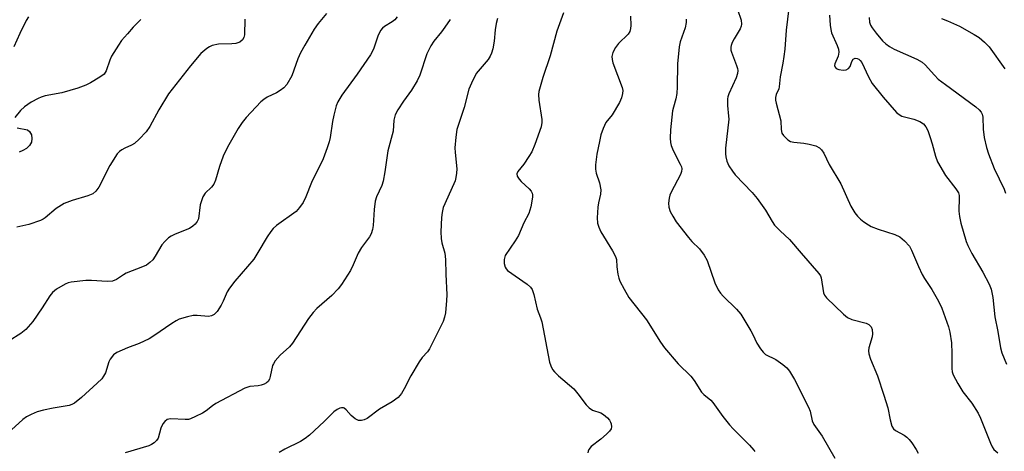
# Model space of a CAD drawing. Units: inches. Extents: x 1327763 to 1333763, y 533446 to 537446.
# Drawn here: x 1329280 to 1329540, y 534830 to 534944 of the extents above; entities that cross this region are included whole.
import ezdxf

# ---------------------------------------------------------------- set-up
doc = ezdxf.new("R2010")
doc.units = ezdxf.units.IN
doc.header["$MEASUREMENT"] = 0
doc.layers.add('Undefined', color=1, linetype='Continuous')

msp = doc.modelspace()

# ---------------------------------------------------------------- linework, layer by layer
at = {"layer": 'Undefined'}
for points, elevation in [([(1329469.41, 534946.25), (1329470.37, 534943.42), (1329470.52, 534942.36), (1329470.44, 534941.85), (1329470.14, 534941.12), (1329468.52, 534938.5), (1329468, 534937.49), (1329467.72, 534936.7), (1329467.66, 534936.23), (1329467.69, 534935.5), (1329467.83, 534934.95), (1329469.2, 534931.45), (1329469.43, 534930.63), (1329469.48, 534930.09), (1329469.39, 534929.26), (1329469.09, 534928.18), (1329467.13, 534923.94), (1329466.87, 534923.13), (1329466.79, 534922.57), (1329466.81, 534920.84), (1329467.09, 534918.05), (1329467.11, 534917.22), (1329466.29, 534909.55), (1329466.22, 534908.11), (1329466.32, 534907.27), (1329466.58, 534906.17), (1329467.16, 534904.89), (1329468.12, 534903.47), (1329468.84, 534902.57), (1329473.33, 534897.83), (1329474.62, 534896.26), (1329476.86, 534893.22), (1329478.57, 534890.2), (1329479.24, 534889.25), (1329480.68, 534887.75), (1329483.23, 534885.45), (1329486.25, 534881.82), (1329490.94, 534876.49), (1329491.37, 534875.81), (1329491.55, 534875.28), (1329492.21, 534871.33), (1329492.46, 534870.75), (1329492.95, 534870.07), (1329497.46, 534865.69), (1329498.49, 534864.85), (1329499.66, 534864.31), (1329503.43, 534863.35), (1329504.19, 534862.96), (1329504.77, 534862.39), (1329505.08, 534861.66), (1329505.15, 534860.56), (1329505.01, 534859.7), (1329504.17, 534856.85), (1329504.09, 534856.06), (1329504.19, 534855.23), (1329504.63, 534853.82), (1329506.43, 534849.42), (1329508.17, 534844.29), (1329509.16, 534841), (1329509.78, 534837.79), (1329510.28, 534836.17), (1329510.67, 534835.47), (1329511.22, 534834.96), (1329513.5, 534833.73), (1329514.23, 534833.25), (1329514.83, 534832.64), (1329515.52, 534831.72), (1329516.65, 534830.01), (1329517.19, 534829)], 328), ([(1329483, 534946.56), (1329482.32, 534940.75), (1329481.94, 534935.77), (1329481.71, 534933.76), (1329481.44, 534932.05), (1329480.7, 534928.38), (1329480.49, 534925.8), (1329480.34, 534925.26), (1329479.67, 534923.75), (1329479.49, 534923), (1329479.52, 534922.26), (1329479.68, 534921.43), (1329480.89, 534916.82), (1329481, 534914.51), (1329481.2, 534913.57), (1329481.62, 534912.91), (1329482.18, 534912.31), (1329482.79, 534911.77), (1329483.47, 534911.36), (1329484.3, 534911.14), (1329486.97, 534910.91), (1329488.43, 534910.66), (1329490.13, 534910.2), (1329491.09, 534909.69), (1329491.64, 534909.13), (1329492.25, 534908.26), (1329493.71, 534905.27), (1329496.78, 534900.14), (1329499.45, 534894.27), (1329500.45, 534892.48), (1329501.14, 534891.59), (1329501.93, 534890.82), (1329502.82, 534890.11), (1329504.05, 534889.28), (1329504.82, 534888.87), (1329506.61, 534888.16), (1329511.05, 534886.74), (1329512.36, 534886.17), (1329513.64, 534885.13), (1329514.93, 534883.68), (1329515.47, 534882.65), (1329517.27, 534878.28), (1329518.25, 534876.18), (1329518.86, 534875.18), (1329520.88, 534872.26), (1329522.63, 534869.19), (1329523.44, 534867.31), (1329525.28, 534862.4), (1329525.64, 534861), (1329526.03, 534858.16), (1329526.16, 534855.3), (1329526.14, 534851.33), (1329526.24, 534850.53), (1329526.52, 534849.73), (1329527.71, 534847.43), (1329529.01, 534845.17), (1329531.4, 534842.21), (1329533.12, 534839.57), (1329533.71, 534838.29), (1329536.32, 534831.64), (1329536.8, 534830.66), (1329537.27, 534830), (1329538.32, 534829.1)], 326), ([(1329379.44, 534944.24), (1329378.78, 534943.44), (1329378.11, 534942.95), (1329376.04, 534941.74), (1329375.5, 534941.25), (1329375.02, 534940.64), (1329374.32, 534939.16), (1329373.13, 534935.77), (1329372.35, 534934.23), (1329368.86, 534929.11), (1329364.79, 534923.58), (1329363.74, 534921.85), (1329363.3, 534920.79), (1329362.64, 534918.3), (1329362.29, 534916.63), (1329361.69, 534912.42), (1329361.42, 534911.28), (1329360.89, 534909.66), (1329359.8, 534906.73), (1329356.78, 534900.47), (1329355.21, 534896.7), (1329354.52, 534895.26), (1329353.61, 534893.88), (1329352.67, 534892.85), (1329347.51, 534889.11), (1329346.65, 534888.34), (1329345.95, 534887.52), (1329345.01, 534886.19), (1329342.58, 534882), (1329341.49, 534880.29), (1329336.45, 534874.46), (1329335.05, 534872.61), (1329334.46, 534871.61), (1329333.39, 534869.17), (1329332.86, 534868.13), (1329331.76, 534866.46), (1329331.01, 534865.65), (1329330.27, 534865.26), (1329329.47, 534865.11), (1329326.53, 534865.37), (1329325.43, 534865.35), (1329323.98, 534865.05), (1329321.72, 534864.37), (1329320.95, 534864), (1329319.76, 534863.27), (1329315.02, 534859.96), (1329313.78, 534859.19), (1329311.17, 534857.98), (1329308.06, 534856.86), (1329305.22, 534855.61), (1329304.34, 534854.97), (1329303.53, 534853.87), (1329303.18, 534853.13), (1329302.22, 534850.26), (1329301.73, 534849.32), (1329301.26, 534848.66), (1329300.09, 534847.46), (1329295.9, 534843.67), (1329294.09, 534842.22), (1329293.39, 534841.83), (1329292.6, 534841.56), (1329288.44, 534840.89), (1329285.86, 534840.34), (1329284.16, 534839.9), (1329282.6, 534839.25), (1329281.36, 534838.59), (1329280.42, 534837.94), (1329274.26, 534832.45)], 340), ([(1329360.72, 534945.14), (1329358.54, 534942.54), (1329357.44, 534941.05), (1329354.95, 534936.8), (1329353.84, 534934.75), (1329353.11, 534933.14), (1329351.5, 534928.72), (1329350.18, 534926.38), (1329349.41, 534925.51), (1329348.49, 534924.79), (1329347.51, 534924.21), (1329345.01, 534923.02), (1329344.14, 534922.47), (1329343.3, 534921.8), (1329339.45, 534917.72), (1329338.42, 534916.4), (1329337.33, 534914.81), (1329334.56, 534909.81), (1329333.38, 534907.5), (1329332.41, 534904.74), (1329331.37, 534901.12), (1329330.94, 534900.07), (1329330.33, 534899.25), (1329328.62, 534897.66), (1329328, 534896.74), (1329327.62, 534895.68), (1329327.33, 534894.58), (1329326.83, 534890.91), (1329326.51, 534890.16), (1329325.97, 534889.51), (1329325.32, 534888.93), (1329324.49, 534888.39), (1329320.64, 534886.85), (1329319.64, 534886.35), (1329318.95, 534885.86), (1329317.93, 534884.89), (1329317.2, 534884.01), (1329315.42, 534881.03), (1329314.75, 534880.1), (1329313.96, 534879.34), (1329313.06, 534878.71), (1329312.03, 534878.22), (1329307.76, 534876.55), (1329307.01, 534876.14), (1329305.14, 534874.9), (1329304.09, 534874.47), (1329302.66, 534874.37), (1329298.52, 534874.6), (1329297.05, 534874.59), (1329293.2, 534874.21), (1329292.35, 534874.01), (1329291.56, 534873.68), (1329289.3, 534872.37), (1329288.2, 534871.47), (1329287.52, 534870.57), (1329285.54, 534867.44), (1329283.02, 534863.82), (1329281.17, 534861.66), (1329279.83, 534860.62), (1329276.77, 534858.64)], 342), ([(1329281.92, 534944.26), (1329281.28, 534943.29), (1329279.58, 534939.85), (1329278.02, 534936.34)], 348), ([(1329311.61, 534943.61), (1329309.6, 534941.58), (1329308.04, 534939.82), (1329306.53, 534938.01), (1329305.67, 534936.81), (1329303.86, 534933.86), (1329303.43, 534932.86), (1329302.45, 534930.03), (1329301.88, 534929.15), (1329300.78, 534928.29), (1329298.31, 534926.82), (1329297.02, 534926.23), (1329294.92, 534925.41), (1329290.74, 534924.16), (1329286.32, 534923.38), (1329285.22, 534923.07), (1329284.4, 534922.73), (1329282.59, 534921.73), (1329280.8, 534920.47), (1329279.77, 534919.5), (1329278.25, 534917.72)], 346), ([(1329339.11, 534943.65), (1329339.01, 534939.52), (1329338.84, 534938.81), (1329338.52, 534938.18), (1329337.75, 534937.58), (1329336.77, 534937.24), (1329335.63, 534937.12), (1329332.13, 534937.01), (1329330.51, 534936.69), (1329329.75, 534936.33), (1329329.02, 534935.87), (1329327.45, 534934.59), (1329324.72, 534931.34), (1329318.92, 534923.89), (1329316.34, 534919.72), (1329313.99, 534915.32), (1329312.99, 534913.88), (1329311.18, 534911.97), (1329309.89, 534910.8), (1329309.16, 534910.36), (1329307.33, 534909.57), (1329306.59, 534909.16), (1329305.92, 534908.66), (1329305.38, 534908.05), (1329303.4, 534904.97), (1329300.53, 534899.31), (1329299.68, 534898.2), (1329298.87, 534897.49), (1329297.59, 534896.95), (1329293.44, 534895.79), (1329291.31, 534894.93), (1329289.2, 534893.67), (1329286.26, 534891.14), (1329285.79, 534890.81), (1329285.02, 534890.43), (1329281.99, 534889.41), (1329278.77, 534888.75)], 344), ([(1329393.42, 534943.6), (1329392.03, 534941.52), (1329391.14, 534940.32), (1329389.09, 534937.83), (1329388.3, 534936.6), (1329387.28, 534934.49), (1329385.37, 534928.87), (1329384.74, 534927.34), (1329383.23, 534924.87), (1329381.04, 534921.95), (1329379.61, 534919.67), (1329378.91, 534918.36), (1329378.55, 534917.01), (1329378.33, 534914.11), (1329376.96, 534908.83), (1329376.15, 534903.33), (1329375.67, 534900.82), (1329375.34, 534899.72), (1329373.96, 534896.74), (1329373.58, 534895.56), (1329373.31, 534893.36), (1329373.09, 534889.16), (1329372.9, 534888.05), (1329372.51, 534886.95), (1329372.09, 534886.18), (1329369.98, 534883.31), (1329369.08, 534881.88), (1329367.78, 534878.72), (1329367.04, 534877.27), (1329364.7, 534873.55), (1329363.84, 534872.39), (1329362.11, 534870.63), (1329358.19, 534867.18), (1329357.16, 534866.16), (1329355.99, 534864.57), (1329351.72, 534858.02), (1329350.89, 534857.09), (1329348.5, 534854.91), (1329347.14, 534853.36), (1329346.66, 534852.64), (1329346.42, 534852.12), (1329345.84, 534849.26), (1329345.6, 534848.54), (1329345.24, 534847.92), (1329344.87, 534847.6), (1329344.2, 534847.23), (1329343.45, 534846.97), (1329342.65, 534846.83), (1329340.43, 534846.65), (1329339.11, 534846.19), (1329331.47, 534842.12), (1329330.52, 534841.5), (1329328.89, 534840.23), (1329327.9, 534839.6), (1329326.08, 534838.66), (1329324.75, 534838.08), (1329324.2, 534837.93), (1329323.35, 534837.86), (1329319.53, 534838.1), (1329318.98, 534838.02), (1329318.59, 534837.88), (1329317.92, 534837.38), (1329317.42, 534836.74), (1329316.91, 534835.58), (1329316.21, 534833), (1329315.76, 534832.32), (1329315.15, 534831.77), (1329314.46, 534831.3), (1329313.68, 534830.94), (1329307.48, 534829.12)], 338), ([(1329405.91, 534943.81), (1329405.58, 534942.49), (1329405.34, 534940.83), (1329405.05, 534937.87), (1329404.68, 534935.83), (1329404.38, 534934.69), (1329404.05, 534933.92), (1329403.47, 534932.99), (1329400.33, 534929.26), (1329399.03, 534926.74), (1329398.4, 534925.17), (1329397.12, 534920.28), (1329395.21, 534914.5), (1329394.91, 534912.5), (1329394.7, 534909.63), (1329394.75, 534908.47), (1329395.15, 534904.11), (1329395.1, 534902.96), (1329394.94, 534901.81), (1329394.74, 534900.96), (1329394.44, 534900.14), (1329391.59, 534893.87), (1329391.27, 534892.57), (1329391.1, 534891.23), (1329391, 534887.47), (1329391.04, 534885.74), (1329391.24, 534884.54), (1329391.98, 534881.8), (1329392.17, 534880.2), (1329392.24, 534876.31), (1329392.55, 534870.8), (1329392.49, 534869.32), (1329392.16, 534866.05), (1329391.96, 534864.89), (1329391.56, 534863.76), (1329387.98, 534856.57), (1329387.43, 534855.78), (1329386.04, 534854.28), (1329385.24, 534853.1), (1329383.02, 534849.39), (1329381.3, 534846.01), (1329380.57, 534844.76), (1329379.63, 534843.74), (1329378.1, 534842.52), (1329374.71, 534840.6), (1329371.47, 534838.18), (1329370.72, 534837.83), (1329369.94, 534837.64), (1329369.18, 534837.64), (1329368.27, 534838.07), (1329367.23, 534838.94), (1329365.94, 534840.43), (1329365.38, 534840.91), (1329365.17, 534840.99), (1329364.72, 534841.01), (1329364.25, 534840.88), (1329363.52, 534840.55), (1329362.65, 534839.91), (1329360.11, 534837.39), (1329356.22, 534833.78), (1329355.1, 534832.84), (1329353.86, 534832.1), (1329349.69, 534830.05), (1329348.17, 534829.17)], 336), ([(1329423.44, 534945.37), (1329421.63, 534940.47), (1329419.85, 534933.93), (1329417.94, 534928.28), (1329416.87, 534924.58), (1329416.77, 534923.72), (1329416.84, 534922.29), (1329417.66, 534917.19), (1329417.66, 534916.34), (1329417.47, 534915.21), (1329415.79, 534910.51), (1329415.01, 534908.61), (1329414.27, 534907.34), (1329412.94, 534905.37), (1329411.35, 534903.38), (1329411.09, 534902.78), (1329411.19, 534902.18), (1329411.68, 534901.37), (1329412.23, 534900.77), (1329414.32, 534898.83), (1329414.83, 534898.19), (1329415.08, 534897.73), (1329415.22, 534897.22), (1329415.22, 534896.67), (1329414.75, 534894.04), (1329414.22, 534892.34), (1329412.87, 534889.83), (1329411.51, 534886.54), (1329410.62, 534885.09), (1329407.98, 534881.23), (1329407.7, 534880.2), (1329407.71, 534879.14), (1329407.99, 534878.14), (1329408.24, 534877.68), (1329408.62, 534877.28), (1329413.82, 534873.61), (1329414.68, 534872.88), (1329415.15, 534872.24), (1329415.57, 534870.94), (1329416.42, 534867.06), (1329417.3, 534864.78), (1329417.63, 534863.68), (1329419.71, 534853.07), (1329420.05, 534852.04), (1329420.52, 534851.12), (1329421.06, 534850.46), (1329422.11, 534849.45), (1329426.1, 534846.04), (1329427.23, 534844.7), (1329429.44, 534841.73), (1329430.17, 534840.94), (1329431.08, 534840.38), (1329433.24, 534839.64), (1329433.99, 534839.25), (1329435.05, 534838.32), (1329435.59, 534837.68), (1329435.86, 534837.22), (1329436.03, 534836.72), (1329436.1, 534835.95), (1329436.01, 534835.46), (1329435.59, 534834.8), (1329434.79, 534834), (1329433.24, 534832.67), (1329430.74, 534830.73), (1329430.09, 534829.96), (1329429.9, 534829.54), (1329429.85, 534829.1)], 334), ([(1329441.13, 534944.49), (1329441.22, 534942.01), (1329441.13, 534941.17), (1329440.91, 534940.37), (1329440.48, 534939.67), (1329437.96, 534937.21), (1329437.14, 534936.17), (1329436.48, 534934.87), (1329436.19, 534933.79), (1329436.24, 534932.96), (1329436.47, 534932.12), (1329438.92, 534925.59), (1329439.08, 534924.8), (1329439.04, 534923.98), (1329438.78, 534922.89), (1329438.19, 534921.66), (1329436.26, 534918.41), (1329434.59, 534916.33), (1329433.88, 534914.74), (1329433.31, 534913.07), (1329432.89, 534911.37), (1329432.23, 534907.95), (1329431.88, 534905.15), (1329431.91, 534904.06), (1329432.08, 534902.99), (1329432.94, 534900.45), (1329433.27, 534898.53), (1329433.17, 534897.41), (1329432.64, 534895.16), (1329432.48, 534894.02), (1329432.3, 534891.16), (1329432.4, 534889.77), (1329432.71, 534888.72), (1329433.25, 534887.45), (1329436.4, 534882.44), (1329437.19, 534880.95), (1329437.39, 534880.16), (1329437.54, 534878.22), (1329437.82, 534876.28), (1329438.05, 534875.2), (1329438.35, 534874.4), (1329439.42, 534872.35), (1329440.72, 534870.09), (1329445.39, 534864.22), (1329449.06, 534858.31), (1329450.08, 534856.86), (1329453.73, 534852.64), (1329457.11, 534849.35), (1329457.98, 534848.16), (1329459.91, 534845.12), (1329460.53, 534844.51), (1329462.35, 534843.01), (1329462.92, 534842.41), (1329465.52, 534838.7), (1329467.32, 534836.52), (1329468.28, 534835.47), (1329472.59, 534831.14), (1329473.73, 534829.83), (1329473.98, 534829.41)], 332), ([(1329455.87, 534943.63), (1329455.86, 534942.76), (1329455.55, 534941.38), (1329454.29, 534937.68), (1329453.96, 534936.32), (1329453.57, 534931.87), (1329453.48, 534925.77), (1329453.38, 534924.03), (1329453.15, 534922.62), (1329452.46, 534920.41), (1329452.24, 534919.42), (1329451.72, 534914.46), (1329451.62, 534912.19), (1329451.73, 534911.08), (1329451.91, 534910.27), (1329452.44, 534908.99), (1329454.28, 534905.39), (1329454.58, 534904.61), (1329454.67, 534904.09), (1329454.59, 534903.37), (1329454.35, 534902.65), (1329451.89, 534897.96), (1329451.54, 534897.16), (1329451.33, 534896.36), (1329451.2, 534895.01), (1329451.28, 534893.95), (1329451.66, 534892.87), (1329452.31, 534891.57), (1329453.25, 534890.1), (1329456.43, 534885.95), (1329457.38, 534884.89), (1329459.41, 534882.96), (1329460.65, 534881.34), (1329461.45, 534879.86), (1329463.45, 534873.96), (1329464.33, 534872.16), (1329464.95, 534871.29), (1329465.63, 534870.49), (1329469.18, 534867.01), (1329470.29, 534865.69), (1329472.98, 534861.36), (1329473.53, 534860.33), (1329474.54, 534858.04), (1329475.48, 534856.55), (1329476.23, 534855.65), (1329476.87, 534855.1), (1329479.54, 534853.74), (1329481.39, 534852.43), (1329482.47, 534851.52), (1329483.18, 534850.65), (1329484.52, 534848.43), (1329488.22, 534841.17), (1329488.61, 534840.11), (1329489.16, 534837.55), (1329489.6, 534836.56), (1329491.85, 534833.46), (1329495.19, 534827.72)], 330), ([(1329493.76, 534944.69), (1329493.93, 534942.05), (1329494.08, 534940.89), (1329494.29, 534940.06), (1329495.8, 534936.69), (1329496.12, 534935.7), (1329496.23, 534934.95), (1329496.19, 534934.44), (1329496.04, 534933.9), (1329495.17, 534931.85), (1329495.11, 534931.38), (1329495.23, 534930.97), (1329495.54, 534930.66), (1329496.27, 534930.36), (1329497.4, 534930.19), (1329498.22, 534930.27), (1329498.8, 534930.61), (1329499.24, 534931.13), (1329499.7, 534932.51), (1329500.03, 534933.1), (1329500.19, 534933.22), (1329500.6, 534933.32), (1329501.06, 534933.26), (1329501.52, 534933.07), (1329501.91, 534932.77), (1329502.31, 534932.18), (1329504.04, 534928.44), (1329505.05, 534926.68), (1329507.94, 534923.02), (1329511.52, 534919.02), (1329512.18, 534918.45), (1329512.93, 534918.05), (1329516.04, 534917.23), (1329517.67, 534916.58), (1329518.64, 534915.98), (1329519.27, 534915.25), (1329519.75, 534914.25), (1329520.41, 534912.37), (1329520.92, 534910.74), (1329521.79, 534907.45), (1329522.38, 534905.95), (1329524.49, 534902.33), (1329527.18, 534898.86), (1329527.86, 534897.75), (1329528.06, 534897.06), (1329528.11, 534896.5), (1329528.02, 534892.97), (1329528.12, 534891.5), (1329528.54, 534889.78), (1329529.94, 534884.95), (1329530.39, 534883.87), (1329531.45, 534881.76), (1329534.31, 534876.86), (1329535.97, 534873.68), (1329536.55, 534872.33), (1329536.95, 534870.11), (1329537.49, 534865), (1329538.33, 534861.11), (1329538.96, 534856.87), (1329539.36, 534855.48), (1329540.55, 534852.52)], 324), ([(1329504.26, 534944.07), (1329504.38, 534942.9), (1329504.63, 534942.08), (1329505.06, 534941.34), (1329506.13, 534939.96), (1329507.82, 534937.93), (1329508.66, 534937.11), (1329509.61, 534936.43), (1329510.86, 534935.7), (1329516.9, 534933.12), (1329518.31, 534932.3), (1329519.11, 534931.6), (1329521.51, 534928.85), (1329522.53, 534927.84), (1329524.42, 534926.38), (1329532.5, 534920.49), (1329533.35, 534919.74), (1329533.86, 534919.06), (1329534.11, 534918.57), (1329534.31, 534917.76), (1329534.45, 534914.64), (1329534.72, 534912.37), (1329535.28, 534909.79), (1329535.79, 534908.09), (1329537.29, 534904.18), (1329539.96, 534898.72), (1329540.3, 534897.72)], 322), ([(1329523.37, 534943.79), (1329524.99, 534943.22), (1329528.15, 534941.8), (1329532.06, 534939.62), (1329533.33, 534938.84), (1329534.8, 534937.6), (1329535.96, 534936.36), (1329540.16, 534930.52)], 320), ([(1329278.87, 534914.95), (1329281.58, 534914.38), (1329282.15, 534913.97), (1329282.64, 534913.14), (1329282.8, 534912.17), (1329282.65, 534911.18), (1329282.12, 534910.24), (1329281.35, 534909.45), (1329280.42, 534908.93), (1329279.4, 534908.56)], 346)]:
    msp.add_lwpolyline(points, dxfattribs=dict(at, elevation=elevation))

doc.saveas('drawing.dxf')
